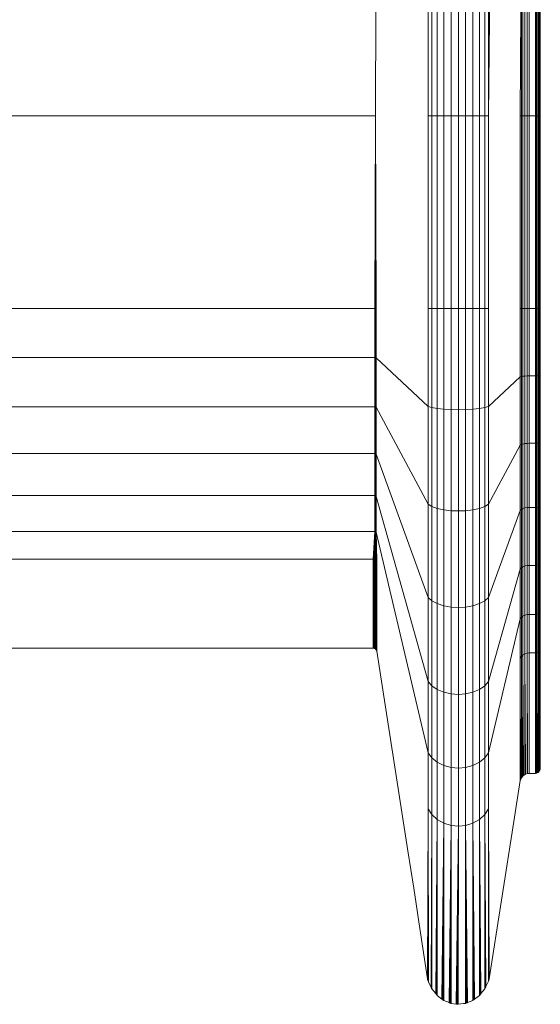
# Model space of a CAD drawing. Units: inches. Extents: x 19 to 98.7, y 195.7 to 286.6.
# Drawn here: x 73.3 to 76.1, y 216.1 to 221.4 of the extents above; entities that cross this region are included whole.
import ezdxf

# ---------------------------------------------------------------- set-up
doc = ezdxf.new("R2010")
doc.units = ezdxf.units.IN
doc.header["$MEASUREMENT"] = 0
doc.layers.add('Ebene 1', color=7, linetype='Continuous')

msp = doc.modelspace()

# ---------------------------------------------------------------- linework, layer by layer
at = {"layer": 'Ebene 1', "color": 7, "lineweight": 13, "true_color": 0xffffff}
for points in [[(76.0858, 220.8506), (76.0858, 227.2306)], [(75.9855, 220.8506), (75.9855, 223.0703)], [(75.2132, 220.8506), (75.2164, 222.0163)], [(75.9797, 220.8506), (75.9855, 221.9603)], [(75.994, 220.8506), (75.994, 221.9613)], [(76.0041, 220.8506), (76.0041, 221.962)], [(76.0155, 220.8506), (76.0155, 221.9623)], [(76.0601, 220.8506), (76.0267, 220.8506), (76.0267, 221.9625)], [(76.0665, 220.8506), (76.0601, 220.8506), (76.0601, 221.9625)], [(76.0665, 220.8506), (76.0665, 221.9625)], [(76.0727, 220.8506), (76.0727, 221.9627)], [(76.0782, 220.8506), (76.0782, 221.9632)], [(76.0825, 220.8506), (76.0825, 221.9637)], [(76.0849, 220.8506), (76.0849, 221.9642)], [(75.511, 220.8506), (75.511, 221.8683), (75.491, 221.8717)], [(75.491, 220.8506), (75.491, 221.8717)], [(75.8114, 220.8506), (75.8222, 221.875)], [(75.8114, 220.8506), (75.8114, 221.8717)], [(75.5394, 220.8506), (75.5394, 221.8655), (75.511, 221.8683)], [(75.5745, 220.8506), (75.5745, 221.8631), (75.5394, 221.8655)], [(75.613, 220.8506), (75.613, 221.8621), (75.5745, 221.8631)], [(75.6514, 220.8506), (75.6514, 221.8616), (75.613, 221.8621)], [(75.6894, 220.8506), (75.6894, 221.8621)], [(75.7277, 220.8506), (75.7277, 221.8631)], [(75.7628, 220.8506), (75.7628, 221.8655)], [(75.7916, 220.8506), (75.7916, 221.8683)], [(75.2132, 220.8506), (71.4399, 220.8506)], [(75.209, 219.8288), (75.2132, 220.8506)], [(75.2132, 219.8288), (75.2132, 220.8506)], [(75.2164, 219.8288), (75.2132, 220.8506)], [(75.511, 220.8506), (75.491, 220.8506)], [(75.491, 219.8288), (75.491, 220.8506)], [(75.511, 219.8288), (75.511, 220.8506)], [(75.5394, 220.8506), (75.511, 220.8506)], [(75.5394, 219.8288), (75.5394, 220.8506)], [(75.5745, 220.8506), (75.5394, 220.8506)], [(75.5745, 219.8288), (75.5745, 220.8506)], [(75.613, 220.8506), (75.5745, 220.8506)], [(75.613, 219.8288), (75.613, 220.8506)], [(75.6514, 220.8506), (75.613, 220.8506)], [(75.6514, 219.8288), (75.6514, 220.8506)], [(75.6894, 220.8506), (75.6514, 220.8506)], [(75.6894, 219.8288), (75.6894, 220.8506)], [(75.7277, 220.8506), (75.6894, 220.8506)], [(75.7277, 219.8288), (75.7277, 220.8506)], [(75.7628, 220.8506), (75.7277, 220.8506)], [(75.7628, 219.8288), (75.7628, 220.8506)], [(75.7914, 220.8506), (75.7628, 220.8506)], [(75.7914, 219.8288), (75.7914, 220.8506)], [(75.8114, 220.8506), (75.7914, 220.8506)], [(75.8114, 219.8288), (75.8114, 220.8506)], [(75.9855, 220.8506), (75.9797, 220.8506)], [(75.9797, 219.8288), (75.9797, 220.8506)], [(75.9855, 219.8288), (75.9855, 220.8506)], [(75.994, 220.8506), (75.9855, 220.8506)], [(75.994, 219.8288), (75.994, 220.8506)], [(76.0041, 220.8506), (75.994, 220.8506)], [(76.0041, 219.8288), (76.0041, 220.8506)], [(76.0155, 220.8506), (76.0041, 220.8506)], [(76.0155, 219.8288), (76.0155, 220.8506)], [(76.0267, 220.8506), (76.0155, 220.8506)], [(76.0601, 219.4722), (76.0267, 219.4722), (76.0267, 220.8506)], [(76.0601, 219.8288), (76.0601, 220.8506)], [(76.0665, 219.8288), (76.0665, 220.8506)], [(76.0727, 220.8506), (76.0665, 220.8506)], [(76.0727, 219.8288), (76.0727, 220.8506)], [(76.0782, 220.8506), (76.0727, 220.8506)], [(76.0782, 219.8288), (76.0782, 220.8506)], [(76.0825, 220.8506), (76.0782, 220.8506)], [(76.0825, 219.8288), (76.0825, 220.8506)], [(76.0849, 220.8506), (76.0825, 220.8506)], [(76.0849, 219.8288), (76.0849, 220.8506)], [(76.0858, 219.8288), (76.0858, 220.8506)], [(75.209, 219.3091), (75.209, 219.5689), (71.444, 219.5689), (71.444, 219.8288)], [(75.209, 219.8288), (71.444, 219.8288)], [(75.2132, 219.8288), (75.209, 219.8288)], [(75.209, 219.5689), (75.209, 219.8288)], [(75.2164, 219.8288), (75.2132, 219.8288)], [(75.2132, 219.5687), (75.2132, 219.8288)], [(75.491, 218.7922), (75.491, 219.3106), (75.2164, 219.5678), (75.2164, 219.8288)], [(75.511, 219.8288), (75.491, 219.8288)], [(75.491, 219.3106), (75.491, 219.8288)], [(75.511, 219.3046), (75.511, 219.8288)], [(75.5394, 219.8288), (75.511, 219.8288)], [(75.5394, 219.2996), (75.5394, 219.8288)], [(75.5745, 219.8288), (75.5394, 219.8288)], [(75.5745, 219.2957), (75.5745, 219.8288)], [(75.613, 219.8288), (75.5745, 219.8288)], [(75.613, 219.2934), (75.613, 219.8288)], [(75.6514, 219.8288), (75.613, 219.8288)], [(75.6514, 219.2926), (75.6894, 219.2934), (75.6894, 219.8288)], [(75.6514, 219.2926), (75.6514, 219.8288)], [(75.6894, 219.8288), (75.6514, 219.8288)], [(75.6894, 219.2934), (75.7277, 219.2957), (75.7277, 219.8288)], [(75.7277, 219.8288), (75.6894, 219.8288)], [(75.7277, 219.2957), (75.7628, 219.2996), (75.7628, 219.8288)], [(75.7628, 219.8288), (75.7277, 219.8288)], [(75.7628, 219.2996), (75.7914, 219.3046), (75.7914, 219.8288)], [(75.7914, 219.8288), (75.7628, 219.8288)], [(75.8114, 219.8288), (75.7914, 219.8288)], [(75.8114, 219.3106), (75.8114, 219.8288)], [(75.9797, 219.4669), (75.9797, 219.8288)], [(75.9855, 219.8288), (75.9797, 219.8288)], [(75.994, 219.8288), (75.9855, 219.8288)], [(75.9855, 219.4686), (75.9855, 219.8288)], [(76.0041, 219.8288), (75.994, 219.8288)], [(75.994, 219.47), (75.994, 219.8288)], [(76.0155, 219.8288), (76.0041, 219.8288)], [(76.0041, 219.4714), (76.0041, 219.8288)], [(76.0267, 219.8288), (76.0155, 219.8288)], [(76.0155, 219.472), (76.0155, 219.8288)], [(76.0601, 219.8288), (76.0267, 219.8288)], [(76.0601, 219.4722), (76.0601, 219.8288)], [(76.0665, 219.8288), (76.0601, 219.8288)], [(76.0727, 219.8288), (76.0665, 219.8288)], [(76.0665, 219.4722), (76.0665, 219.8288)], [(76.0782, 219.8288), (76.0727, 219.8288)], [(76.0727, 219.4726), (76.0727, 219.8288)], [(76.0825, 219.8288), (76.0782, 219.8288)], [(76.0782, 219.4734), (76.0782, 219.8288)], [(76.0849, 219.8288), (76.0825, 219.8288)], [(76.0825, 219.4743), (76.0825, 219.8288)], [(76.0849, 219.4753), (76.0858, 219.4764), (76.0858, 219.8288)], [(76.0849, 219.4753), (76.0849, 219.8288)], [(75.209, 219.0614), (75.209, 219.3091), (71.444, 219.3091), (71.444, 219.5689)], [(75.2132, 219.3081), (75.2132, 219.5687), (75.209, 219.569)], [(75.2164, 219.5678), (75.2132, 219.5687)], [(75.491, 218.2981), (75.491, 218.7922), (75.2164, 219.307), (75.2164, 219.5678)], [(75.994, 219.1112), (76.0041, 219.1134), (76.0041, 219.4714)], [(75.994, 219.47), (76.0041, 219.4714)], [(76.0041, 219.1134), (76.0155, 219.1146), (76.0155, 219.472)], [(76.0041, 219.4714), (76.0155, 219.472)], [(76.0155, 219.472), (76.0267, 219.4722)], [(76.0601, 219.1151), (76.0267, 219.1151), (76.0267, 219.4722)], [(76.0601, 219.1151), (76.0601, 219.4722)], [(76.0601, 219.4722), (76.0665, 219.4722)], [(76.0665, 219.1153), (76.0727, 219.1163), (76.0727, 219.4726)], [(76.0665, 219.4722), (76.0727, 219.4726)], [(76.0665, 219.1153), (76.0665, 219.4722)], [(76.0727, 219.1163), (76.0782, 219.1177), (76.0782, 219.4734)], [(76.0727, 219.4726), (76.0782, 219.4734)], [(76.0782, 219.1177), (76.0825, 219.1194), (76.0825, 219.4743)], [(76.0782, 219.4734), (76.0825, 219.4743)], [(76.0825, 219.1194), (76.0849, 219.1217), (76.0849, 219.4753)], [(76.0825, 219.4743), (76.0849, 219.4753)], [(76.0849, 219.1217), (76.0858, 219.1237), (76.0858, 219.4764)], [(75.8114, 218.7922), (75.8114, 219.3106), (75.9797, 219.4669)], [(75.9797, 219.4669), (75.9855, 219.4686)], [(75.9797, 219.1046), (75.9797, 219.4669)], [(75.9855, 219.1081), (75.994, 219.1112), (75.994, 219.47)], [(75.9855, 219.4686), (75.994, 219.47)], [(75.9855, 219.1081), (75.9855, 219.4686)], [(75.209, 218.838), (75.209, 219.0614), (71.444, 219.0614), (71.444, 219.3091)], [(75.2132, 219.06), (75.2132, 219.3081), (75.209, 219.3091)], [(75.2164, 219.307), (75.2132, 219.3081)], [(75.491, 217.8523), (75.491, 218.2981), (75.2164, 219.0581), (75.2164, 219.307)], [(75.511, 218.7803), (75.511, 219.3046), (75.491, 219.3108)], [(75.5394, 218.7699), (75.5394, 219.2996), (75.511, 219.3046)], [(75.5745, 218.762), (75.5745, 219.2957), (75.5394, 219.2996)], [(75.613, 218.7577), (75.613, 219.2934), (75.5745, 219.2957)], [(75.6514, 218.7562), (75.6514, 219.2926), (75.613, 219.2934)], [(75.6514, 218.7562), (75.6894, 218.7577), (75.6894, 219.2934)], [(75.6894, 218.7577), (75.7277, 218.762), (75.7277, 219.2957)], [(75.7277, 218.762), (75.7628, 218.7699), (75.7628, 219.2996)], [(75.7628, 218.7699), (75.7914, 218.7803), (75.7914, 219.3046)], [(75.7914, 219.3046), (75.8114, 219.3106)], [(75.9797, 219.1046), (75.9855, 219.1081)], [(75.9855, 218.7646), (75.994, 218.7691), (75.994, 219.1112)], [(75.9855, 218.7646), (75.9855, 219.1081)], [(75.994, 218.7691), (76.0041, 218.7725), (76.0041, 219.1134)], [(76.0041, 218.7725), (76.0155, 218.7742), (76.0155, 219.1146)], [(76.0155, 219.1146), (76.0267, 219.1151)], [(76.0601, 218.7749), (76.0267, 218.7749), (76.0267, 219.1151)], [(76.0601, 219.1151), (76.0665, 219.1153)], [(76.0601, 218.7749), (76.0601, 219.1151)], [(76.0665, 218.7753), (76.0727, 218.7767), (76.0727, 219.1163)], [(76.0665, 218.7753), (76.0665, 219.1153)], [(76.0727, 218.7767), (76.0782, 218.7787), (76.0782, 219.1177)], [(76.0782, 218.7787), (76.0825, 218.7817), (76.0825, 219.1194)], [(76.0825, 218.7817), (76.0849, 218.7846), (76.0849, 219.1217)], [(76.0849, 218.7846), (76.0858, 218.7879), (76.0858, 219.1237)], [(75.209, 218.6483), (75.209, 218.838), (71.444, 218.838), (71.444, 219.0614)], [(75.2132, 218.8361), (75.2132, 219.06), (75.209, 219.0614)], [(75.2164, 219.0581), (75.2132, 219.06)], [(75.491, 217.1774), (75.491, 217.8523), (75.2164, 218.8338), (75.2164, 219.0581)], [(75.8114, 218.298), (75.8114, 218.7922), (75.9797, 219.1046)], [(75.9797, 218.7594), (75.9797, 219.1046)], [(75.2001, 218.5014), (75.209, 218.6483), (71.444, 218.6483), (71.444, 218.838)], [(75.2132, 218.6464), (75.2132, 218.8361), (75.209, 218.838)], [(75.2164, 218.8338), (75.2132, 218.8361)], [(75.491, 217.4748), (75.2164, 218.6438), (75.2164, 218.8338)], [(75.511, 218.2806), (75.511, 218.7803), (75.491, 218.7922)], [(75.7914, 218.7803), (75.8114, 218.7922)], [(75.5394, 218.2652), (75.5394, 218.7699), (75.511, 218.7803)], [(75.5745, 218.2539), (75.5745, 218.762), (75.5394, 218.7699)], [(75.613, 218.247), (75.613, 218.7577), (75.5745, 218.762)], [(75.6514, 218.2447), (75.6514, 218.7562), (75.613, 218.7577)], [(75.6514, 218.2447), (75.6894, 218.247), (75.6894, 218.7577)], [(75.6894, 218.247), (75.7277, 218.2539), (75.7277, 218.762)], [(75.7277, 218.2539), (75.7628, 218.2652), (75.7628, 218.7699)], [(75.7628, 218.2652), (75.7914, 218.2806), (75.7914, 218.7803)], [(75.8114, 217.8523), (75.8114, 218.298), (75.9797, 218.7594)], [(75.9797, 218.7594), (75.9855, 218.7646)], [(75.9797, 218.448), (75.9797, 218.7594)], [(75.9855, 218.4547), (75.994, 218.4606), (75.994, 218.7691)], [(75.9855, 218.4547), (75.9855, 218.7646)], [(75.994, 218.4606), (76.0041, 218.4649), (76.0041, 218.7725)], [(76.0041, 218.4649), (76.0155, 218.4673), (76.0155, 218.7742)], [(76.0155, 218.7742), (76.0267, 218.7749)], [(76.0601, 218.468), (76.0267, 218.468), (76.0267, 218.7749)], [(76.0601, 218.7749), (76.0665, 218.7753)], [(76.0601, 218.4683), (76.0601, 218.7749)], [(76.0665, 218.4687), (76.0727, 218.4704), (76.0727, 218.7767)], [(76.0665, 218.4688), (76.0665, 218.7753)], [(76.0727, 218.4704), (76.0782, 218.4731), (76.0782, 218.7787)], [(76.0782, 218.4731), (76.0825, 218.4766), (76.0825, 218.7817)], [(76.0825, 218.4766), (76.0849, 218.4807), (76.0849, 218.7846)], [(76.0849, 218.4807), (76.0858, 218.4847), (76.0858, 218.7879)], [(75.2044, 218.5009), (75.209, 218.6485)], [(75.2132, 218.4971), (75.2132, 218.6464), (75.209, 218.6485)], [(75.209, 218.4995), (75.209, 218.6485)], [(75.2164, 218.494), (75.2164, 218.6438), (75.2132, 218.6464)], [(75.2188, 218.4904), (75.2164, 218.6438)], [(71.4485, 218.5007), (75.2001, 218.5014)], [(75.2001, 218.0291), (75.2001, 218.5014)], [(75.2044, 218.5009), (75.2001, 218.5014)], [(75.2078, 218.0273), (75.2044, 218.0287), (75.2044, 218.5009)], [(75.209, 218.4995), (75.2044, 218.5009)], [(75.2121, 218.0246), (75.209, 218.0268), (75.209, 218.4995)], [(75.2132, 218.4971), (75.209, 218.4995)], [(75.2156, 218.0208), (75.2132, 218.0236), (75.2132, 218.4971)], [(75.2164, 218.494), (75.2132, 218.4971)], [(75.2181, 218.0158), (75.2164, 218.0196), (75.2164, 218.494)], [(75.2188, 218.4904), (75.2164, 218.494)], [(75.2192, 218.0134), (75.2188, 218.4904)], [(75.2188, 218.0148), (75.2188, 218.4904)], [(76.0825, 218.2182), (76.0849, 218.223), (76.0849, 218.4807)], [(76.0849, 218.223), (76.0858, 218.2279), (76.0858, 218.4847)], [(75.8114, 217.4748), (75.8114, 217.8523), (75.9797, 218.448)], [(75.9797, 218.448), (75.9855, 218.4547)], [(75.9797, 218.1841), (75.9797, 218.448)], [(75.9855, 218.1922), (75.994, 218.1991), (75.994, 218.4606)], [(75.9855, 218.1922), (75.9855, 218.4547)], [(75.994, 218.1991), (76.0041, 218.2041), (76.0041, 218.4649)], [(76.0041, 218.2041), (76.0155, 218.2074), (76.0155, 218.4673)], [(76.0155, 218.4673), (76.0267, 218.468)], [(76.0601, 218.2082), (76.0267, 218.2082), (76.0267, 218.468)], [(76.0601, 218.4683), (76.0665, 218.4688)], [(76.0601, 218.2082), (76.0601, 218.4683)], [(76.0665, 218.2089), (76.0727, 218.2106), (76.0727, 218.4704)], [(76.0665, 218.2089), (76.0665, 218.4688)], [(76.0727, 218.2106), (76.0782, 218.2141), (76.0782, 218.4731)], [(76.0782, 218.2141), (76.0825, 218.2182), (76.0825, 218.4766)], [(75.511, 217.8296), (75.511, 218.2806), (75.491, 218.2981)], [(75.5394, 217.81), (75.5394, 218.2652), (75.511, 218.2806)], [(75.7628, 217.81), (75.7914, 217.8296), (75.7914, 218.2806)], [(75.7914, 218.2806), (75.8114, 218.2981)], [(75.5745, 217.7951), (75.5745, 218.2539), (75.5394, 218.2652)], [(75.613, 217.7865), (75.613, 218.247), (75.5745, 218.2539)], [(75.6514, 217.7838), (75.6514, 218.2447), (75.613, 218.247)], [(75.6514, 217.7838), (75.6894, 217.7865), (75.6894, 218.247)], [(75.6894, 217.7865), (75.7277, 217.7951), (75.7277, 218.2539)], [(75.7277, 217.7951), (75.7628, 217.81), (75.7628, 218.2652)], [(76.0782, 218.0101), (76.0825, 218.0149), (76.0825, 218.2182)], [(76.0825, 218.0149), (76.0849, 218.0205), (76.0849, 218.223)], [(76.0858, 218.0258), (76.0858, 218.2279)], [(75.8114, 217.1774), (75.8114, 217.4748), (75.9797, 218.1841)], [(75.9797, 218.1841), (75.9855, 218.1922)], [(75.9797, 217.9765), (75.9797, 218.1841)], [(75.9855, 217.9853), (75.994, 217.9932), (75.994, 218.1991)], [(75.9855, 217.9853), (75.9855, 218.1922)], [(75.994, 217.9932), (76.0041, 217.9991), (76.0041, 218.2041)], [(76.0041, 217.9991), (76.0155, 218.0025), (76.0155, 218.2074)], [(76.0155, 218.2074), (76.0267, 218.2082)], [(76.0267, 218.0036), (76.0267, 218.2082)], [(76.0601, 218.2082), (76.0665, 218.2089)], [(76.0601, 218.0036), (76.0601, 218.2082)], [(76.0665, 218.0043), (76.0727, 218.0065), (76.0727, 218.2106)], [(76.0665, 218.0043), (76.0665, 218.2089)], [(76.0727, 218.0065), (76.0782, 218.0101), (76.0782, 218.2141)], [(71.4497, 218.0287), (74.2533, 218.0291)], [(74.5684, 218.0291), (74.2533, 218.0291)], [(74.5684, 218.0291), (74.709, 218.0291)], [(74.8494, 218.0291), (74.709, 218.0291)], [(75.2001, 218.0291), (74.8494, 218.0291)], [(75.2044, 218.0287), (75.2032, 218.0287), (75.2001, 218.0291)], [(75.209, 218.0268), (75.2078, 218.0273)], [(75.2132, 218.0236), (75.2121, 218.0246)], [(75.2164, 218.0196), (75.2156, 218.0208)], [(75.2188, 218.0148), (75.2181, 218.0158)], [(75.2192, 218.0134), (75.2188, 218.0148)], [(75.3839, 216.9552), (75.2192, 218.0134)], [(76.0782, 217.3742), (76.0782, 218.0101)], [(76.0786, 217.3748), (76.0782, 218.0101)], [(76.0787, 217.3752), (76.0782, 218.0101)], [(76.0789, 217.3754), (76.0782, 218.0101)], [(76.0791, 217.3757), (76.0782, 218.0101)], [(76.0823, 217.3807), (76.0823, 218.0149)], [(76.0825, 217.3812), (76.0823, 218.0149)], [(76.0829, 217.3814), (76.0823, 218.0149)], [(76.0829, 217.3817), (76.0823, 218.0149)], [(76.0829, 217.3819), (76.0823, 218.0149)], [(76.083, 217.3823), (76.0823, 218.0149)], [(76.0849, 217.3881), (76.0849, 218.0205)], [(76.0849, 217.3883), (76.0849, 218.0205)], [(76.0851, 217.3885), (76.0849, 218.0205)], [(76.0851, 217.3888), (76.0849, 218.0205)], [(76.0851, 217.389), (76.0849, 218.0205)], [(76.0851, 217.3893), (76.0849, 218.0205)], [(76.0851, 217.3897), (76.0858, 217.3952), (76.0858, 218.0258)], [(75.8145, 216.2762), (75.9458, 217.1096), (75.9792, 217.328), (75.9797, 217.9765)], [(75.9797, 217.9765), (75.9855, 217.9853)], [(75.9797, 217.3294), (75.9797, 217.9765)], [(75.9804, 217.3307), (75.9797, 217.9765)], [(75.9809, 217.332), (75.9797, 217.9765)], [(75.9855, 217.3416), (75.9855, 217.9853)], [(75.9864, 217.3426), (75.9855, 217.9853)], [(75.9874, 217.3435), (75.9855, 217.9853)], [(75.994, 217.3518), (75.994, 217.9932)], [(75.995, 217.3526), (75.994, 217.9932)], [(75.9962, 217.3535), (75.994, 217.9932)], [(76.0041, 217.3595), (76.0041, 217.9991)], [(76.0055, 217.36), (76.0041, 217.9991)], [(76.0066, 217.3605), (76.0041, 217.9991)], [(76.0155, 218.0025), (76.0267, 218.0036)], [(76.0155, 217.3642), (76.0155, 218.0025)], [(76.0167, 217.3643), (76.0155, 218.0025)], [(76.0179, 217.3645), (76.0155, 218.0025)], [(76.0267, 217.3655), (76.0267, 218.0036)], [(76.0601, 218.0036), (76.0267, 218.0036)], [(76.0601, 218.0036), (76.0665, 218.0043)], [(76.0606, 217.3659), (76.0601, 218.0036)], [(76.0612, 217.3659), (76.0601, 218.0036)], [(76.0615, 217.3659), (76.0601, 218.0036)], [(76.0601, 217.3655), (76.0601, 218.0036)], [(76.0665, 217.3666), (76.0665, 218.0043)], [(76.067, 217.3667), (76.0665, 218.0043)], [(76.0674, 217.3669), (76.0665, 218.0043)], [(76.0679, 217.3673), (76.0665, 218.0043)], [(76.0729, 217.3693), (76.0727, 218.0067)], [(76.073, 217.3698), (76.0727, 218.0067)], [(76.0736, 217.3702), (76.0727, 218.0067)], [(76.0739, 217.3705), (76.0727, 218.0067)], [(75.511, 217.4475), (75.511, 217.8296), (75.491, 217.8523)], [(75.5394, 217.4241), (75.5394, 217.81), (75.511, 217.8296)], [(75.5745, 217.4065), (75.5745, 217.7951), (75.5394, 217.81)], [(75.7277, 217.4065), (75.7628, 217.4241), (75.7628, 217.81)], [(75.7628, 217.4241), (75.7914, 217.4475), (75.7914, 217.8296)], [(75.7914, 217.8296), (75.8114, 217.8523)], [(75.613, 217.3962), (75.613, 217.7865), (75.5745, 217.7951)], [(75.6514, 217.3929), (75.6514, 217.7838), (75.613, 217.7865)], [(75.6514, 217.3929), (75.6894, 217.3962), (75.6894, 217.7865)], [(75.6894, 217.3962), (75.7277, 217.4065), (75.7277, 217.7951)], [(75.511, 217.147), (75.511, 217.4475), (75.491, 217.4748)], [(75.5394, 217.1206), (75.5394, 217.4241), (75.511, 217.4475)], [(75.7628, 217.1206), (75.7914, 217.1468), (75.7914, 217.4475)], [(75.7914, 217.4475), (75.8114, 217.4748)], [(75.5745, 217.1006), (75.5745, 217.4065), (75.5394, 217.4241)], [(75.613, 217.0889), (75.613, 217.3962), (75.5745, 217.4065)], [(75.6514, 217.0853), (75.6514, 217.3929), (75.613, 217.3962)], [(75.6514, 217.0853), (75.6894, 217.0889), (75.6894, 217.3962)], [(75.6894, 217.0889), (75.7277, 217.1006), (75.7277, 217.4065)], [(75.7277, 217.1006), (75.7628, 217.1206), (75.7628, 217.4241)], [(76.083, 217.3823), (76.0849, 217.3881)], [(76.0849, 217.3883), (76.0851, 217.3885)], [(76.0849, 217.3881), (76.0849, 217.3883)], [(76.0851, 217.389), (76.0851, 217.3893)], [(76.0851, 217.3888), (76.0851, 217.389)], [(76.0851, 217.3885), (76.0851, 217.3888)], [(75.9792, 217.328), (75.9797, 217.3294), (75.9804, 217.3307)], [(75.9804, 217.3307), (75.9809, 217.332)], [(75.9809, 217.332), (75.9855, 217.3416)], [(75.9855, 217.3416), (75.9864, 217.3426)], [(75.9864, 217.3426), (75.9874, 217.3435)], [(75.9874, 217.3435), (75.994, 217.3518)], [(75.994, 217.3518), (75.995, 217.3526)], [(75.995, 217.3526), (75.9962, 217.3535)], [(75.9962, 217.3535), (76.0041, 217.3595)], [(76.0041, 217.3595), (76.0055, 217.36)], [(76.0055, 217.36), (76.0066, 217.3605)], [(76.0066, 217.3605), (76.0155, 217.3642)], [(76.0155, 217.3642), (76.0167, 217.3643)], [(76.0167, 217.3643), (76.0179, 217.3645)], [(76.0179, 217.3645), (76.0267, 217.3655)], [(76.0531, 217.3655), (76.0267, 217.3655)], [(76.0601, 217.3655), (76.0531, 217.3655)], [(76.0601, 217.3657), (76.0606, 217.3659), (76.0612, 217.3659)], [(76.0612, 217.3659), (76.0615, 217.3659)], [(76.0615, 217.3659), (76.0665, 217.3666)], [(76.0665, 217.3666), (76.067, 217.3667)], [(76.067, 217.3667), (76.0674, 217.3669)], [(76.0674, 217.3669), (76.0679, 217.3673)], [(76.0679, 217.3673), (76.0729, 217.3693)], [(76.0729, 217.3693), (76.073, 217.3698)], [(76.073, 217.3698), (76.0736, 217.3702)], [(76.0736, 217.3702), (76.0739, 217.3705)], [(76.0739, 217.3705), (76.0782, 217.3742)], [(76.0782, 217.3742), (76.0786, 217.3748)], [(76.0786, 217.3748), (76.0787, 217.3752)], [(76.0787, 217.3752), (76.0789, 217.3754)], [(76.0789, 217.3754), (76.0791, 217.3757)], [(76.0791, 217.3757), (76.0823, 217.3807)], [(76.0823, 217.3807), (76.0825, 217.3812)], [(76.0825, 217.3812), (76.0829, 217.3814)], [(76.0829, 217.3819), (76.083, 217.3823)], [(76.0829, 217.3817), (76.0829, 217.3819)], [(76.0829, 217.3814), (76.0829, 217.3817)], [(75.4879, 216.275), (75.491, 217.1774)], [(75.4882, 216.2736), (75.491, 217.1774)], [(75.4886, 216.2721), (75.491, 217.1774)], [(75.4889, 216.2707), (75.491, 217.1774)], [(75.4894, 216.2693), (75.491, 217.1774)], [(75.5074, 216.2302), (75.4929, 216.2597), (75.491, 217.1774)], [(75.511, 217.147), (75.491, 217.1774)], [(75.7914, 217.1468), (75.8114, 217.1774)], [(75.8114, 216.2643), (75.8114, 217.1774)], [(75.8121, 216.2667), (75.8114, 217.1774)], [(75.8128, 216.2685), (75.8114, 217.1774)], [(75.8133, 216.2703), (75.8114, 217.1774)], [(75.8138, 216.2724), (75.8114, 217.1774)], [(75.8141, 216.2743), (75.8114, 217.1774)], [(75.5079, 216.229), (75.511, 217.1468)], [(75.5086, 216.2275), (75.511, 217.1468)], [(75.5093, 216.2263), (75.511, 217.1468)], [(75.5099, 216.2249), (75.511, 217.1468)], [(75.5394, 217.1206), (75.511, 217.147)], [(75.5313, 216.1983), (75.511, 216.2233), (75.511, 217.1468)], [(75.7949, 216.2297), (75.7914, 217.147)], [(75.7957, 216.2314), (75.7914, 217.147)], [(75.7966, 216.2335), (75.7914, 217.147)], [(75.7914, 216.2233), (75.7914, 217.1468)], [(75.793, 216.2259), (75.7914, 217.1468)], [(75.7942, 216.228), (75.7914, 217.1468)], [(75.7971, 216.2349), (75.7914, 217.1468)], [(75.5313, 216.1983), (75.5394, 217.1206)], [(75.532, 216.197), (75.5394, 217.1206)], [(75.533, 216.1958), (75.5394, 217.1206)], [(75.5341, 216.1946), (75.5394, 217.1206)], [(75.5349, 216.1932), (75.5394, 217.1206)], [(75.5358, 216.1921), (75.5394, 217.1206)], [(75.5368, 216.1909), (75.5394, 217.1206)], [(75.5644, 216.1692), (75.5394, 216.188), (75.5394, 217.1206)], [(75.5745, 217.1006), (75.5394, 217.1206)], [(75.5644, 216.1692), (75.5745, 217.1006)], [(75.5675, 216.1667), (75.5745, 217.1006)], [(75.5685, 216.1658), (75.5745, 217.1006)], [(75.5699, 216.1648), (75.5745, 217.1006)], [(75.5711, 216.1639), (75.5745, 217.1006)], [(75.5725, 216.1632), (75.5745, 217.1006)], [(75.5739, 216.1622), (75.5745, 217.1006)], [(75.6024, 216.1503), (75.5751, 216.1615), (75.5745, 217.1006)], [(75.613, 217.0889), (75.5745, 217.1006)], [(75.6024, 216.1503), (75.613, 217.0889)], [(75.6038, 216.1496), (75.613, 217.0889)], [(75.6055, 216.1487), (75.613, 217.0889)], [(75.6068, 216.1482), (75.613, 217.0889)], [(75.6086, 216.1475), (75.613, 217.0889)], [(75.6102, 216.1468), (75.613, 217.0889)], [(75.6117, 216.1465), (75.613, 217.0889)], [(75.6124, 216.1463), (75.613, 217.0889)], [(75.6402, 216.1425), (75.613, 216.1462), (75.613, 217.0889)], [(75.6514, 217.0853), (75.613, 217.0889)], [(75.6402, 216.1425), (75.6514, 217.0853)], [(75.6409, 216.1424), (75.6514, 217.0853)], [(75.6422, 216.1422), (75.6514, 217.0853)], [(75.6431, 216.1418), (75.6514, 217.0853)], [(75.644, 216.1418), (75.6514, 217.0853)], [(75.6453, 216.1417), (75.6514, 217.0853)], [(75.6464, 216.1415), (75.6514, 217.0853)], [(75.6472, 216.1413), (75.6514, 217.0853)], [(75.6488, 216.1412), (75.6514, 217.0853)], [(75.6503, 216.1412), (75.6514, 217.0853)], [(75.6512, 216.1412), (75.6514, 217.0853)], [(75.6894, 216.1462), (75.6894, 217.0889)], [(75.6918, 216.1467), (75.6894, 217.0889)], [(75.6937, 216.1477), (75.6894, 217.0889)], [(75.6956, 216.1482), (75.6894, 217.0889)], [(75.6975, 216.1491), (75.6894, 217.0889)], [(75.6994, 216.1501), (75.6894, 217.0889)], [(75.7003, 216.1506), (75.6894, 217.0889)], [(75.7277, 216.1618), (75.7277, 217.1006)], [(75.7285, 216.1623), (75.7277, 217.1006)], [(75.7303, 216.1632), (75.7277, 217.1006)], [(75.7322, 216.1644), (75.7277, 217.1006)], [(75.7337, 216.1658), (75.7277, 217.1006)], [(75.7354, 216.1672), (75.7277, 217.1006)], [(75.7372, 216.1685), (75.7277, 217.1006)], [(75.7377, 216.1692), (75.7277, 217.1006)], [(75.7628, 216.188), (75.7628, 217.1206)], [(75.7635, 216.189), (75.7628, 217.1206)], [(75.7651, 216.1904), (75.7628, 217.1206)], [(75.7666, 216.192), (75.7628, 217.1206)], [(75.7678, 216.1937), (75.7628, 217.1206)], [(75.7692, 216.1954), (75.7628, 217.1206)], [(75.7704, 216.1971), (75.7628, 217.1206)], [(75.7709, 216.198), (75.7628, 217.1206)], [(75.4147, 216.7565), (75.3839, 216.9552)], [(75.4472, 216.5427), (75.4147, 216.7565)], [(75.4879, 216.2762), (75.4472, 216.5425)], [(75.4879, 216.275), (75.4879, 216.2762)], [(75.4882, 216.2736), (75.4879, 216.275)], [(75.4886, 216.2721), (75.4882, 216.2736)], [(75.4889, 216.2707), (75.4886, 216.2721)], [(75.4929, 216.2597), (75.4894, 216.2693), (75.4889, 216.2707)], [(75.7966, 216.2335), (75.7971, 216.2349)], [(75.7971, 216.2349), (75.8114, 216.2643)], [(75.8114, 216.2643), (75.8121, 216.2667)], [(75.8121, 216.2667), (75.8128, 216.2685)], [(75.8128, 216.2685), (75.8133, 216.2703)], [(75.8133, 216.2703), (75.8138, 216.2724)], [(75.8138, 216.2724), (75.8141, 216.2743)], [(75.8141, 216.2743), (75.8145, 216.2762)], [(75.5079, 216.229), (75.5074, 216.2302)], [(75.5086, 216.2275), (75.5079, 216.229)], [(75.5093, 216.2263), (75.5086, 216.2275)], [(75.511, 216.2233), (75.5099, 216.2249), (75.5093, 216.2263)], [(75.532, 216.197), (75.5313, 216.1983)], [(75.533, 216.1958), (75.532, 216.197)], [(75.5341, 216.1946), (75.533, 216.1958)], [(75.5349, 216.1932), (75.5341, 216.1946)], [(75.5358, 216.1921), (75.5349, 216.1932)], [(75.5394, 216.188), (75.5368, 216.1909), (75.5358, 216.1921)], [(75.7377, 216.1692), (75.7628, 216.188)], [(75.7628, 216.188), (75.7635, 216.189)], [(75.7635, 216.189), (75.7651, 216.1904)], [(75.7651, 216.1904), (75.7666, 216.192)], [(75.7666, 216.192), (75.7678, 216.1937)], [(75.7678, 216.1937), (75.7692, 216.1954)], [(75.7692, 216.1954), (75.7704, 216.1971)], [(75.7704, 216.1971), (75.7709, 216.198)], [(75.7709, 216.198), (75.7914, 216.2233)], [(75.7914, 216.2233), (75.793, 216.2259)], [(75.793, 216.2259), (75.7942, 216.228)], [(75.7942, 216.228), (75.7949, 216.2297)], [(75.7949, 216.2297), (75.7957, 216.2314)], [(75.7957, 216.2314), (75.7966, 216.2335)], [(75.5675, 216.1667), (75.5644, 216.1692)], [(75.5685, 216.1658), (75.5675, 216.1667)], [(75.5699, 216.1648), (75.5685, 216.1658)], [(75.5711, 216.1639), (75.5699, 216.1648)], [(75.5725, 216.1632), (75.5711, 216.1639)], [(75.5751, 216.1615), (75.5739, 216.1622), (75.5725, 216.1632)], [(75.6038, 216.1496), (75.6024, 216.1503)], [(75.6055, 216.1487), (75.6038, 216.1496)], [(75.6068, 216.1482), (75.6055, 216.1487)], [(75.6097, 216.1472), (75.6086, 216.1475), (75.6068, 216.1482)], [(75.6102, 216.1468), (75.6097, 216.1472)], [(75.6117, 216.1465), (75.6102, 216.1468)], [(75.613, 216.1462), (75.6124, 216.1463), (75.6117, 216.1465)], [(75.6409, 216.1424), (75.6402, 216.1425)], [(75.6422, 216.1422), (75.6409, 216.1424)], [(75.6431, 216.1418), (75.6422, 216.1422)], [(75.644, 216.1418), (75.6431, 216.1418)], [(75.6453, 216.1417), (75.644, 216.1418)], [(75.6464, 216.1415), (75.6453, 216.1417)], [(75.6472, 216.1413), (75.6464, 216.1415)], [(75.6488, 216.1412), (75.6472, 216.1413)], [(75.6512, 216.1412), (75.6488, 216.1412)], [(75.6512, 216.1412), (75.6784, 216.1448)], [(75.6784, 216.1448), (75.6894, 216.1462)], [(75.6894, 216.1462), (75.6918, 216.1467)], [(75.6918, 216.1467), (75.6937, 216.1477)], [(75.6937, 216.1477), (75.6956, 216.1482)], [(75.6956, 216.1482), (75.6975, 216.1491)], [(75.6975, 216.1491), (75.6994, 216.1501)], [(75.6994, 216.1501), (75.7003, 216.1506)], [(75.7003, 216.1506), (75.7277, 216.1618)], [(75.7277, 216.1618), (75.7285, 216.1623)], [(75.7285, 216.1623), (75.7303, 216.1632)], [(75.7303, 216.1632), (75.7322, 216.1644)], [(75.7322, 216.1644), (75.7337, 216.1658)], [(75.7337, 216.1658), (75.7354, 216.1672)], [(75.7354, 216.1672), (75.7372, 216.1685)], [(75.7372, 216.1685), (75.7377, 216.1692)]]:
    msp.add_lwpolyline(points, dxfattribs=at)

doc.saveas('drawing.dxf')
